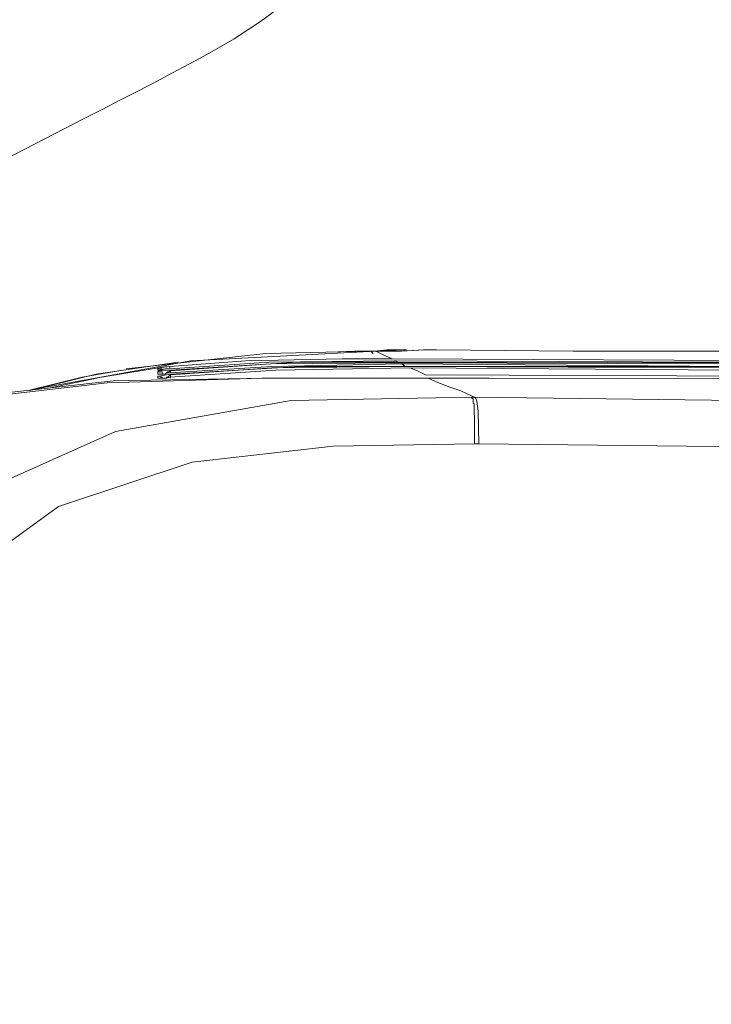
# Model space of a CAD drawing. Units: inches. Extents: x -636 to 2561, y -1181 to 647.
# Drawn here: x -106 to -72, y -126 to -78 of the extents above; entities that cross this region are included whole.
import ezdxf

# ---------------------------------------------------------------- set-up
doc = ezdxf.new("R2010")
doc.units = ezdxf.units.IN
doc.header["$MEASUREMENT"] = 0
doc.layers.add('图层 1', color=7, linetype='Continuous')

msp = doc.modelspace()

# ---------------------------------------------------------------- linework, layer by layer
at = {"layer": '图层 1', "color": 7, "lineweight": 9}
for points in [[(-88.517, -94.147), (-97.604, -94.635)], [(-93.924, -94.272), (-88.767, -94.147)], [(-89.568, -94.147), (-90.357, -94.185)], [(-88.567, -94.147), (-89.568, -94.147)], [(-88.767, -94.147), (-88.73, -94.185)], [(-88.767, -94.147), (-88.617, -94.147)], [(-88.617, -94.147), (-88.567, -94.147)], [(-87.991, -94.085), (-88.567, -94.147)], [(-88.567, -94.147), (-87.791, -94.085)], [(-88.567, -94.147), (-88.567, -94.147)], [(-88.567, -94.147), (-88.567, -94.147)], [(-88.567, -94.147), (-88.567, -94.147)], [(-88.567, -94.147), (-88.567, -94.147)], [(-88.567, -94.147), (-88.567, -94.147)], [(-88.567, -94.147), (-88.567, -94.147)], [(-88.567, -94.147), (-88.567, -94.147)], [(-88.367, -94.147), (-88.517, -94.147)], [(-88.204, -94.322), (-88.517, -94.147)], [(-88.204, -94.147), (-88.367, -94.147)], [(-87.265, -94.085), (-88.329, -94.147)], [(-87.265, -94.147), (-88.204, -94.147)], [(-87.265, -94.147), (-88.204, -94.147)], [(-87.19, -94.085), (-87.991, -94.085)], [(-87.791, -94.085), (-87.19, -94.085)], [(-86.189, -94.085), (-87.265, -94.147)], [(-86.126, -94.085), (-87.265, -94.147)], [(-87.19, -94.085), (-87.128, -94.085)], [(-87.128, -94.085), (-87.19, -94.085)], [(-87.09, -94.085), (-87.19, -94.085)], [(-87.19, -94.085), (-87.19, -94.085)], [(-87.19, -94.085), (-87.19, -94.085)], [(-87.19, -94.085), (-87.19, -94.085)], [(-87.19, -94.085), (-87.19, -94.085)], [(-87.19, -94.085), (-87.19, -94.085)], [(-87.19, -94.085), (-87.19, -94.085)], [(-87.19, -94.085), (-87.19, -94.085)], [(-87.19, -94.085), (-87.19, -94.085)], [(-87.19, -94.085), (-87.19, -94.085)], [(-87.19, -94.085), (-87.19, -94.085)], [(-87.19, -94.085), (-87.19, -94.085)], [(-87.19, -94.085), (-87.19, -94.085)], [(-87.19, -94.085), (-87.19, -94.085)], [(-87.19, -94.085), (-87.19, -94.085)], [(-87.19, -94.085), (-87.19, -94.085)], [(-87.19, -94.085), (-87.19, -94.085)], [(-87.19, -94.085), (-87.19, -94.085)], [(-87.19, -94.085), (-87.19, -94.085)], [(-87.19, -94.085), (-87.19, -94.085)], [(-87.19, -94.085), (-87.19, -94.085)], [(-87.19, -94.085), (-87.19, -94.085)], [(-87.19, -94.085), (-87.19, -94.085)], [(-87.19, -94.085), (-87.19, -94.085)], [(-87.128, -94.085), (-87.19, -94.085)], [(-87.128, -94.085), (-87.128, -94.085)], [(-87.128, -94.085), (-87.09, -94.085)], [(-87.09, -94.085), (-87.128, -94.085)], [(-87.128, -94.085), (-87.128, -94.085)], [(-87.128, -94.085), (-87.128, -94.085)], [(-87.128, -94.085), (-87.128, -94.085)], [(-87.128, -94.085), (-87.128, -94.085)], [(-87.128, -94.085), (-87.128, -94.085)], [(-87.128, -94.085), (-87.128, -94.085)], [(-87.128, -94.085), (-87.128, -94.085)], [(-87.128, -94.085), (-87.128, -94.085)], [(-87.128, -94.085), (-87.128, -94.085)], [(-87.128, -94.085), (-87.128, -94.085)], [(-87.128, -94.085), (-87.128, -94.085)], [(-87.128, -94.085), (-87.128, -94.085)], [(-87.128, -94.085), (-87.128, -94.085)], [(-87.128, -94.085), (-87.128, -94.085)], [(-87.128, -94.085), (-87.128, -94.085)], [(-87.128, -94.085), (-87.128, -94.085)], [(-87.128, -94.085), (-87.128, -94.085)], [(-87.128, -94.085), (-87.128, -94.085)], [(-87.128, -94.147), (-87.128, -94.085)], [(-87.128, -94.147), (-87.128, -94.147)], [(-87.128, -94.147), (-87.128, -94.147)], [(-87.128, -94.147), (-87.128, -94.147)], [(-87.128, -94.147), (-87.128, -94.147)], [(-87.128, -94.147), (-87.128, -94.147)], [(-87.128, -94.147), (-87.128, -94.147)], [(-87.128, -94.147), (-87.128, -94.147)], [(-87.09, -94.085), (-87.09, -94.085)], [(-87.09, -94.085), (-87.09, -94.085)], [(-87.09, -94.085), (-87.09, -94.085)], [(-87.09, -94.085), (-87.09, -94.085)], [(-87.09, -94.085), (-87.09, -94.085)], [(-87.09, -94.085), (-87.09, -94.085)], [(-87.09, -94.085), (-87.09, -94.085)], [(-87.09, -94.085), (-87.09, -94.085)], [(-87.09, -94.085), (-87.09, -94.085)], [(-87.09, -94.085), (-87.09, -94.085)], [(-87.09, -94.085), (-87.09, -94.085)], [(-87.09, -94.085), (-87.09, -94.085)], [(-87.09, -94.085), (-87.09, -94.085)], [(-87.09, -94.085), (-87.09, -94.085)], [(-87.09, -94.085), (-87.09, -94.085)], [(-87.09, -94.085), (-87.09, -94.085)], [(-87.09, -94.085), (-87.09, -94.085)], [(-87.09, -94.085), (-87.09, -94.085)], [(-87.09, -94.085), (-87.09, -94.085)], [(-87.09, -94.085), (-87.09, -94.085)], [(-87.09, -94.085), (-87.09, -94.085)], [(-87.09, -94.085), (-87.09, -94.085)], [(-87.09, -94.085), (-87.09, -94.085)], [(-87.09, -94.085), (-87.09, -94.085)], [(-87.09, -94.085), (-87.09, -94.085)], [(-87.09, -94.085), (-87.09, -94.085)], [(-87.09, -94.085), (-87.09, -94.085)], [(-87.09, -94.085), (-87.09, -94.085)], [(-87.09, -94.085), (-87.09, -94.085)], [(-87.028, -94.085), (-87.09, -94.085)], [(-87.028, -94.085), (-87.028, -94.085)], [(-87.028, -94.085), (-87.028, -94.085)], [(-87.028, -94.085), (-87.028, -94.085)], [(-87.028, -94.085), (-87.028, -94.085)], [(-87.028, -94.085), (-87.028, -94.085)], [(-87.028, -94.085), (-87.028, -94.085)], [(-87.028, -94.085), (-87.028, -94.085)], [(-87.028, -94.085), (-87.028, -94.085)], [(-87.028, -94.085), (-87.028, -94.085)], [(-87.028, -94.085), (-87.028, -94.085)], [(-87.028, -94.085), (-87.028, -94.085)], [(-87.028, -94.085), (-87.028, -94.085)], [(-87.028, -94.085), (-87.028, -94.085)], [(-87.028, -94.085), (-87.028, -94.085)], [(-87.028, -94.085), (-87.028, -94.085)], [(-87.028, -94.085), (-87.028, -94.085)], [(-87.028, -94.085), (-87.028, -94.085)], [(-87.028, -94.147), (-87.028, -94.085)], [(-87.028, -94.147), (-87.028, -94.147)], [(-87.028, -94.147), (-87.028, -94.147)], [(-87.028, -94.147), (-87.028, -94.147)], [(-87.028, -94.147), (-87.028, -94.147)], [(-86.189, -94.085), (-86.189, -94.085)], [(-86.189, -94.085), (-86.189, -94.085)], [(-86.189, -94.085), (-86.189, -94.085)], [(-86.189, -94.085), (-86.189, -94.085)], [(-86.189, -94.085), (-86.189, -94.085)], [(-86.189, -94.085), (-86.189, -94.085)], [(-86.189, -94.085), (-86.189, -94.085)], [(-86.189, -94.085), (-86.189, -94.085)], [(-86.189, -94.085), (-86.189, -94.085)], [(-86.189, -94.085), (-86.189, -94.085)], [(-86.126, -94.085), (-86.189, -94.085)], [(-86.051, -94.085), (-86.126, -94.085)], [(-86.126, -94.085), (-86.126, -94.085)], [(-86.126, -94.085), (-86.126, -94.085)], [(-86.126, -94.085), (-86.126, -94.085)], [(-86.126, -94.085), (-86.126, -94.085)], [(-86.126, -94.085), (-86.126, -94.085)], [(-86.126, -94.085), (-86.126, -94.085)], [(-86.126, -94.085), (-86.126, -94.085)], [(-86.126, -94.085), (-86.126, -94.085)], [(-86.126, -94.085), (-86.126, -94.085)], [(-86.126, -94.085), (-86.126, -94.085)], [(-86.126, -94.085), (-86.126, -94.085)], [(-86.126, -94.085), (-86.126, -94.085)], [(-86.126, -94.085), (-86.126, -94.085)], [(-86.126, -94.085), (-86.126, -94.085)], [(-86.126, -94.085), (-86.126, -94.085)], [(-86.126, -94.085), (-86.126, -94.085)], [(-86.126, -94.085), (-86.126, -94.085)], [(-86.126, -94.085), (-86.126, -94.085)], [(-86.126, -94.085), (-86.126, -94.085)], [(-86.126, -94.085), (-86.126, -94.085)], [(-86.126, -94.085), (-86.126, -94.085)], [(-86.126, -94.085), (-86.126, -94.085)], [(-86.126, -94.085), (-86.126, -94.085)], [(-86.126, -94.085), (-86.126, -94.085)], [(-86.126, -94.085), (-86.126, -94.085)], [(-86.126, -94.085), (-86.126, -94.085)], [(-86.126, -94.085), (-86.126, -94.085)], [(-86.126, -94.085), (-86.126, -94.085)], [(-86.126, -94.085), (-86.126, -94.085)], [(-86.126, -94.085), (-86.126, -94.085)], [(-86.126, -94.085), (-86.126, -94.085)], [(-86.126, -94.085), (-86.126, -94.085)], [(-86.126, -94.085), (-86.126, -94.085)], [(-86.126, -94.085), (-86.126, -94.085)], [(-86.126, -94.085), (-86.126, -94.085)], [(-86.126, -94.085), (-86.126, -94.085)], [(-86.126, -94.085), (-86.126, -94.085)], [(-86.126, -94.085), (-86.126, -94.085)], [(-86.126, -94.085), (-86.126, -94.085)], [(-85.951, -94.085), (-86.051, -94.085)], [(-85.788, -94.085), (-85.951, -94.085)], [(-85.551, -94.085), (-85.788, -94.085)], [(-78.842, -94.147), (-85.551, -94.085)], [(-70.33, -94.147), (-78.842, -94.147)], [(-97.604, -94.635), (-105.277, -96.025)], [(-100.783, -95.023), (-93.924, -94.272)], [(-98.643, -94.911), (-94.913, -94.635)], [(-94.913, -94.635), (-92.535, -94.585)], [(-87.603, -94.635), (-93.762, -94.685)], [(-92.535, -94.585), (-90.169, -94.523)], [(-90.169, -94.523), (-87.729, -94.523)], [(-88.73, -94.185), (-88.655, -94.272)], [(-87.729, -94.523), (-88.204, -94.322)], [(-87.729, -94.523), (-66.951, -94.635)], [(-71.369, -94.685), (-87.603, -94.635)], [(-87.528, -94.635), (-87.603, -94.635)], [(-87.478, -94.685), (-87.528, -94.635)], [(-102.949, -95.424), (-100.959, -95.086)], [(-98.23, -94.685), (-102.26, -95.286)], [(-98.793, -94.898), (-101.997, -95.424)], [(-99.231, -95.023), (-99.231, -94.973)], [(-99.231, -94.973), (-99.181, -94.973)], [(-99.181, -94.973), (-99.231, -94.973)], [(-99.231, -94.973), (-99.231, -95.023)], [(-99.231, -95.023), (-99.231, -95.023)], [(-99.231, -95.023), (-99.231, -95.023)], [(-99.231, -95.023), (-99.231, -95.023)], [(-99.231, -95.086), (-99.231, -95.023)], [(-99.231, -95.023), (-99.231, -95.023)], [(-99.231, -95.023), (-99.231, -95.023)], [(-99.231, -95.086), (-99.231, -95.086)], [(-99.231, -95.086), (-99.231, -95.086)], [(-99.231, -95.086), (-99.231, -95.086)], [(-99.181, -95.086), (-99.231, -95.086)], [(-99.231, -95.086), (-99.231, -95.086)], [(-99.231, -95.086), (-99.231, -95.086)], [(-99.231, -95.086), (-99.231, -95.086)], [(-99.231, -95.086), (-99.231, -95.086)], [(-99.231, -95.086), (-99.231, -95.086)], [(-99.231, -95.086), (-99.231, -95.086)], [(-99.231, -95.086), (-99.231, -95.086)], [(-99.231, -95.086), (-99.231, -95.086)], [(-99.231, -95.086), (-99.231, -95.086)], [(-99.231, -95.086), (-99.231, -95.086)], [(-99.231, -95.086), (-99.231, -95.086)], [(-99.231, -95.086), (-99.231, -95.086)], [(-99.231, -95.086), (-99.231, -95.086)], [(-99.231, -95.086), (-99.231, -95.086)], [(-99.181, -95.086), (-99.231, -95.086)], [(-99.231, -95.173), (-99.181, -95.111)], [(-99.181, -94.973), (-98.643, -94.911)], [(-99.181, -94.973), (-99.181, -94.973)], [(-99.181, -94.973), (-99.181, -94.973)], [(-99.181, -94.973), (-99.181, -94.973)], [(-99.181, -94.973), (-99.181, -94.973)], [(-99.181, -94.973), (-99.181, -94.973)], [(-99.181, -94.973), (-99.181, -94.973)], [(-99.181, -94.973), (-99.181, -94.973)], [(-99.181, -94.973), (-99.181, -94.973)], [(-99.181, -94.973), (-99.181, -94.973)], [(-99.181, -94.973), (-99.181, -94.973)], [(-99.181, -94.973), (-99.181, -94.973)], [(-99.181, -95.023), (-99.181, -94.973)], [(-98.868, -95.023), (-99.181, -95.086)], [(-99.156, -95.023), (-99.181, -95.023)], [(-99.181, -95.086), (-99.181, -95.086)], [(-99.181, -95.086), (-99.181, -95.086)], [(-99.181, -95.086), (-99.181, -95.086)], [(-99.181, -95.086), (-99.181, -95.086)], [(-99.081, -95.086), (-99.181, -95.086)], [(-99.181, -95.111), (-98.605, -95.086)], [(-99.181, -95.086), (-99.181, -95.086)], [(-99.181, -95.086), (-99.181, -95.086)], [(-99.181, -95.086), (-99.181, -95.086)], [(-99.181, -95.086), (-99.181, -95.086)], [(-99.181, -95.086), (-99.181, -95.086)], [(-99.181, -95.086), (-99.181, -95.086)], [(-99.181, -95.086), (-99.181, -95.086)], [(-99.181, -95.086), (-99.181, -95.086)], [(-99.181, -95.086), (-99.181, -95.086)], [(-99.181, -95.086), (-99.181, -95.086)], [(-99.181, -95.086), (-99.181, -95.086)], [(-99.181, -95.086), (-99.181, -95.086)], [(-99.181, -95.086), (-99.181, -95.086)], [(-99.181, -95.086), (-99.181, -95.086)], [(-99.181, -95.086), (-99.181, -95.086)], [(-99.181, -95.086), (-99.181, -95.086)], [(-99.181, -95.086), (-99.181, -95.086)], [(-99.181, -95.086), (-99.181, -95.086)], [(-99.181, -95.086), (-99.181, -95.086)], [(-99.181, -95.086), (-99.181, -95.086)], [(-99.181, -95.086), (-99.181, -95.086)], [(-99.181, -95.086), (-99.181, -95.086)], [(-99.181, -95.086), (-99.181, -95.086)], [(-99.181, -95.086), (-99.181, -95.086)], [(-99.181, -95.086), (-99.181, -95.086)], [(-99.181, -95.086), (-99.181, -95.086)], [(-99.181, -95.086), (-99.181, -95.086)], [(-99.181, -95.086), (-99.181, -95.086)], [(-99.181, -95.086), (-99.181, -95.086)], [(-99.181, -95.086), (-99.181, -95.086)], [(-99.181, -95.086), (-99.181, -95.086)], [(-99.181, -95.086), (-99.181, -95.086)], [(-99.181, -95.086), (-99.181, -95.086)], [(-99.181, -95.086), (-99.181, -95.086)], [(-99.181, -95.086), (-99.181, -95.086)], [(-99.156, -95.023), (-99.156, -95.023)], [(-99.156, -95.023), (-99.156, -95.023)], [(-99.156, -95.023), (-99.156, -95.023)], [(-99.156, -95.023), (-99.156, -95.023)], [(-99.156, -95.023), (-99.156, -95.023)], [(-99.156, -95.023), (-99.156, -95.023)], [(-99.156, -95.023), (-99.156, -95.023)], [(-99.156, -95.023), (-99.156, -95.023)], [(-99.156, -95.023), (-99.156, -95.023)], [(-99.156, -95.023), (-99.156, -95.023)], [(-99.156, -95.023), (-99.156, -95.023)], [(-99.156, -95.023), (-99.156, -95.023)], [(-99.081, -95.023), (-99.156, -95.023)], [(-98.868, -95.023), (-99.081, -95.086)], [(-99.081, -95.023), (-99.081, -95.023)], [(-99.081, -95.023), (-99.081, -95.023)], [(-99.081, -95.023), (-99.081, -95.023)], [(-99.081, -95.023), (-99.081, -95.023)], [(-99.081, -95.023), (-99.081, -95.023)], [(-99.081, -95.023), (-99.081, -95.023)], [(-99.081, -95.023), (-99.081, -95.023)], [(-99.081, -95.023), (-99.081, -95.023)], [(-99.081, -95.023), (-99.081, -95.023)], [(-99.081, -95.023), (-99.081, -95.023)], [(-99.081, -95.023), (-99.081, -95.023)], [(-99.081, -95.023), (-99.081, -95.023)], [(-99.081, -95.023), (-99.081, -95.023)], [(-99.018, -95.023), (-99.081, -95.023)], [(-99.018, -95.023), (-99.018, -95.023)], [(-99.018, -95.023), (-99.018, -95.023)], [(-99.018, -95.023), (-99.018, -95.023)], [(-99.018, -95.023), (-99.018, -95.023)], [(-99.018, -95.023), (-99.018, -95.023)], [(-99.018, -95.023), (-99.018, -95.023)], [(-98.793, -95.023), (-98.868, -95.023)], [(-98.643, -95.023), (-98.793, -95.023)], [(-98.605, -95.111), (-98.681, -95.173)], [(-93.762, -94.685), (-98.643, -95.023)], [(-93.636, -94.898), (-98.643, -95.224)], [(-98.643, -94.973), (-98.643, -94.911)], [(-93.436, -95.086), (-98.643, -95.424)], [(-98.605, -95.086), (-92.372, -94.685)], [(-93.686, -94.773), (-98.605, -95.111)], [(-98.605, -95.286), (-92.247, -94.898)], [(-93.636, -94.973), (-98.605, -95.311)], [(-98.605, -95.086), (-98.605, -95.086)], [(-98.605, -95.086), (-98.605, -95.086)], [(-98.605, -95.086), (-98.605, -95.086)], [(-98.605, -95.086), (-98.605, -95.086)], [(-98.605, -95.086), (-98.605, -95.086)], [(-98.605, -95.086), (-98.605, -95.086)], [(-98.605, -95.086), (-98.605, -95.086)], [(-98.605, -95.086), (-98.605, -95.086)], [(-98.605, -95.086), (-98.605, -95.086)], [(-98.605, -95.086), (-98.605, -95.086)], [(-98.605, -95.086), (-98.605, -95.086)], [(-98.605, -95.086), (-98.605, -95.086)], [(-98.605, -95.086), (-98.605, -95.086)], [(-98.605, -95.086), (-98.605, -95.086)], [(-98.605, -95.086), (-98.605, -95.086)], [(-98.605, -95.086), (-98.605, -95.086)], [(-98.605, -95.086), (-98.605, -95.086)], [(-98.605, -95.086), (-98.605, -95.086)], [(-98.605, -95.086), (-98.605, -95.086)], [(-98.605, -95.086), (-98.605, -95.086)], [(-98.605, -95.086), (-98.605, -95.086)], [(-98.605, -95.086), (-98.605, -95.086)], [(-98.605, -95.086), (-98.605, -95.086)], [(-98.605, -95.086), (-98.605, -95.086)], [(-98.605, -95.086), (-98.605, -95.086)], [(-98.605, -95.086), (-98.605, -95.086)], [(-98.605, -95.086), (-98.605, -95.086)], [(-98.605, -95.086), (-98.605, -95.086)], [(-98.605, -95.086), (-98.605, -95.086)], [(-98.605, -95.086), (-98.605, -95.086)], [(-98.605, -95.086), (-98.605, -95.086)], [(-98.605, -95.086), (-98.605, -95.086)], [(-98.605, -95.086), (-98.605, -95.086)], [(-98.605, -95.086), (-98.605, -95.086)], [(-98.605, -95.086), (-98.605, -95.086)], [(-98.605, -95.086), (-98.605, -95.086)], [(-98.605, -95.111), (-98.605, -95.086)], [(-98.605, -95.111), (-98.605, -95.173)], [(-98.605, -95.111), (-98.605, -95.111)], [(-98.605, -95.111), (-98.605, -95.111)], [(-98.605, -95.111), (-98.605, -95.111)], [(-98.605, -95.111), (-98.605, -95.111)], [(-98.605, -95.111), (-98.605, -95.111)], [(-98.605, -95.111), (-98.605, -95.111)], [(-98.605, -95.111), (-98.605, -95.111)], [(-98.605, -95.111), (-98.605, -95.111)], [(-98.605, -95.111), (-98.605, -95.111)], [(-98.605, -95.111), (-98.605, -95.111)], [(-98.605, -95.111), (-98.605, -95.111)], [(-98.605, -95.111), (-98.605, -95.111)], [(-98.605, -95.111), (-98.605, -95.111)], [(-87.478, -94.723), (-93.686, -94.773)], [(-87.24, -94.773), (-93.636, -94.898)], [(-87.24, -94.911), (-93.636, -94.973)], [(-86.852, -94.973), (-93.436, -95.086)], [(-92.372, -94.685), (-87.478, -94.685)], [(-92.247, -94.898), (-87.24, -94.898)], [(-87.478, -94.685), (-87.478, -94.685)], [(-87.478, -94.685), (-87.478, -94.685)], [(-87.478, -94.685), (-87.478, -94.685)], [(-87.478, -94.685), (-87.478, -94.685)], [(-87.478, -94.685), (-87.478, -94.685)], [(-87.478, -94.685), (-87.478, -94.723)], [(-87.478, -94.685), (-66.863, -94.723)], [(-71.269, -94.773), (-87.478, -94.723)], [(-71.107, -94.898), (-87.24, -94.773)], [(-87.19, -94.823), (-87.24, -94.773)], [(-87.24, -94.898), (-87.19, -94.898)], [(-87.24, -94.898), (-87.24, -94.898)], [(-87.24, -94.898), (-87.24, -94.898)], [(-87.24, -94.898), (-87.24, -94.898)], [(-87.24, -94.898), (-87.24, -94.898)], [(-87.24, -94.898), (-87.24, -94.898)], [(-87.24, -94.898), (-87.24, -94.898)], [(-87.24, -94.898), (-87.24, -94.898)], [(-87.24, -94.898), (-87.24, -94.898)], [(-87.24, -94.898), (-87.24, -94.898)], [(-87.24, -94.898), (-87.24, -94.898)], [(-87.24, -94.898), (-87.24, -94.898)], [(-87.24, -94.898), (-87.24, -94.898)], [(-87.24, -94.898), (-87.24, -94.898)], [(-87.24, -94.898), (-87.24, -94.898)], [(-87.24, -94.898), (-87.24, -94.898)], [(-87.24, -94.898), (-87.24, -94.898)], [(-87.24, -94.898), (-87.24, -94.898)], [(-87.24, -94.898), (-87.24, -94.898)], [(-87.24, -94.898), (-87.24, -94.898)], [(-87.24, -94.898), (-87.24, -94.898)], [(-87.24, -94.898), (-87.24, -94.898)], [(-87.24, -94.898), (-87.24, -94.898)], [(-87.24, -94.898), (-87.24, -94.898)], [(-87.24, -94.898), (-87.24, -94.898)], [(-87.24, -94.898), (-87.24, -94.898)], [(-87.24, -94.898), (-87.24, -94.898)], [(-87.24, -94.898), (-87.24, -94.898)], [(-87.24, -94.898), (-87.24, -94.898)], [(-87.24, -94.898), (-87.24, -94.898)], [(-87.24, -94.898), (-87.24, -94.898)], [(-87.24, -94.898), (-87.24, -94.898)], [(-87.24, -94.898), (-87.24, -94.898)], [(-87.24, -94.898), (-87.24, -94.898)], [(-87.24, -94.898), (-87.24, -94.898)], [(-87.24, -94.898), (-87.24, -94.898)], [(-87.24, -94.898), (-87.24, -94.898)], [(-87.24, -94.898), (-87.24, -94.898)], [(-87.24, -94.898), (-87.24, -94.898)], [(-87.24, -94.898), (-87.24, -94.898)], [(-87.24, -94.898), (-87.24, -94.898)], [(-87.24, -94.898), (-87.24, -94.898)], [(-87.24, -94.898), (-87.24, -94.911)], [(-87.19, -94.911), (-87.24, -94.911)], [(-87.24, -94.911), (-87.24, -94.911)], [(-87.24, -94.911), (-87.24, -94.911)], [(-87.24, -94.911), (-87.24, -94.911)], [(-87.24, -94.911), (-87.24, -94.911)], [(-87.24, -94.911), (-87.24, -94.911)], [(-87.24, -94.911), (-87.24, -94.911)], [(-87.24, -94.911), (-87.24, -94.911)], [(-87.24, -94.911), (-87.24, -94.911)], [(-87.09, -94.898), (-87.19, -94.823)], [(-87.19, -94.898), (-87.09, -94.898)], [(-87.09, -94.911), (-87.19, -94.911)], [(-87.09, -94.898), (-87.09, -94.898)], [(-87.09, -94.898), (-87.09, -94.898)], [(-87.09, -94.898), (-87.09, -94.911)], [(-87.09, -94.898), (-66.713, -94.911)], [(-71.081, -94.973), (-87.09, -94.911)], [(-70.919, -95.086), (-86.852, -94.973)], [(-86.477, -95.111), (-86.852, -94.973)], [(-86.089, -95.311), (-86.477, -95.111)], [(-101.422, -95.612), (-106.992, -96.225)], [(-105.59, -96.087), (-102.949, -95.424)], [(-102.26, -95.286), (-105.515, -96.087)], [(-101.997, -95.424), (-104.601, -95.962)], [(-94.099, -95.474), (-101.71, -95.712)], [(-93.924, -95.474), (-101.422, -95.612)], [(-99.231, -95.173), (-99.231, -95.173)], [(-99.231, -95.173), (-99.231, -95.173)], [(-99.231, -95.173), (-99.231, -95.173)], [(-99.231, -95.224), (-99.231, -95.173)], [(-99.231, -95.173), (-99.231, -95.173)], [(-99.231, -95.173), (-99.231, -95.173)], [(-99.181, -95.173), (-99.231, -95.173)], [(-99.231, -95.286), (-99.231, -95.224)], [(-99.231, -95.286), (-99.231, -95.286)], [(-99.231, -95.286), (-99.231, -95.286)], [(-99.231, -95.286), (-99.231, -95.286)], [(-99.181, -95.286), (-99.231, -95.286)], [(-99.231, -95.286), (-99.231, -95.286)], [(-99.231, -95.286), (-99.231, -95.286)], [(-99.231, -95.286), (-99.231, -95.286)], [(-99.231, -95.286), (-99.231, -95.286)], [(-99.231, -95.286), (-99.231, -95.286)], [(-99.231, -95.286), (-99.231, -95.286)], [(-99.231, -95.286), (-99.231, -95.286)], [(-99.231, -95.286), (-99.231, -95.286)], [(-99.231, -95.286), (-99.231, -95.286)], [(-99.231, -95.286), (-99.231, -95.286)], [(-99.231, -95.286), (-99.231, -95.286)], [(-99.231, -95.286), (-99.231, -95.286)], [(-99.231, -95.286), (-99.231, -95.286)], [(-99.231, -95.286), (-99.231, -95.286)], [(-99.231, -95.286), (-99.231, -95.286)], [(-99.231, -95.286), (-99.231, -95.286)], [(-99.231, -95.286), (-99.231, -95.286)], [(-99.231, -95.286), (-99.231, -95.286)], [(-99.181, -95.286), (-99.231, -95.286)], [(-99.231, -95.386), (-99.231, -95.386)], [(-99.231, -95.386), (-99.231, -95.386)], [(-99.231, -95.386), (-99.231, -95.386)], [(-99.231, -95.424), (-99.231, -95.386)], [(-99.231, -95.386), (-99.181, -95.386)], [(-99.231, -95.386), (-99.231, -95.386)], [(-99.231, -95.386), (-99.231, -95.386)], [(-99.231, -95.386), (-99.231, -95.386)], [(-99.181, -95.386), (-99.231, -95.386)], [(-99.231, -95.474), (-99.231, -95.424)], [(-99.231, -95.474), (-99.231, -95.474)], [(-99.231, -95.474), (-99.231, -95.474)], [(-99.231, -95.474), (-99.231, -95.474)], [(-99.181, -95.474), (-99.231, -95.474)], [(-99.181, -95.173), (-99.181, -95.173)], [(-99.181, -95.173), (-99.181, -95.173)], [(-99.181, -95.173), (-99.181, -95.173)], [(-99.181, -95.173), (-99.181, -95.173)], [(-99.181, -95.173), (-99.181, -95.173)], [(-99.181, -95.173), (-99.181, -95.173)], [(-99.181, -95.173), (-99.181, -95.173)], [(-99.181, -95.173), (-99.181, -95.173)], [(-99.156, -95.173), (-99.181, -95.173)], [(-99.181, -95.286), (-99.181, -95.286)], [(-99.181, -95.286), (-99.181, -95.286)], [(-99.181, -95.286), (-99.181, -95.286)], [(-99.181, -95.286), (-99.181, -95.286)], [(-99.181, -95.286), (-99.181, -95.286)], [(-99.181, -95.286), (-99.181, -95.286)], [(-99.181, -95.286), (-99.181, -95.286)], [(-98.868, -95.286), (-99.181, -95.286)], [(-99.181, -95.286), (-99.156, -95.286)], [(-99.181, -95.386), (-98.605, -95.286)], [(-98.868, -95.286), (-99.181, -95.286)], [(-99.181, -95.286), (-99.181, -95.286)], [(-99.181, -95.286), (-99.181, -95.286)], [(-99.181, -95.286), (-99.181, -95.286)], [(-99.181, -95.286), (-99.181, -95.286)], [(-99.181, -95.286), (-99.181, -95.286)], [(-99.181, -95.286), (-99.181, -95.286)], [(-99.181, -95.286), (-99.181, -95.286)], [(-99.181, -95.286), (-99.181, -95.286)], [(-99.181, -95.286), (-99.181, -95.286)], [(-99.181, -95.286), (-99.181, -95.286)], [(-99.181, -95.286), (-99.181, -95.286)], [(-99.181, -95.286), (-99.181, -95.286)], [(-99.181, -95.286), (-99.181, -95.286)], [(-99.181, -95.286), (-99.181, -95.286)], [(-99.181, -95.286), (-99.181, -95.286)], [(-99.181, -95.286), (-99.181, -95.286)], [(-99.181, -95.286), (-99.181, -95.286)], [(-99.181, -95.286), (-99.181, -95.286)], [(-99.181, -95.286), (-99.181, -95.286)], [(-99.181, -95.286), (-99.181, -95.286)], [(-99.181, -95.286), (-99.181, -95.286)], [(-99.181, -95.286), (-99.181, -95.286)], [(-99.181, -95.286), (-99.181, -95.286)], [(-99.181, -95.286), (-99.181, -95.286)], [(-99.181, -95.286), (-99.181, -95.286)], [(-99.181, -95.286), (-99.181, -95.286)], [(-99.181, -95.286), (-99.181, -95.286)], [(-99.181, -95.286), (-99.181, -95.286)], [(-99.181, -95.286), (-99.181, -95.286)], [(-99.181, -95.286), (-99.181, -95.286)], [(-99.181, -95.286), (-99.181, -95.286)], [(-99.181, -95.386), (-99.181, -95.386)], [(-99.181, -95.386), (-99.181, -95.386)], [(-99.181, -95.386), (-99.181, -95.386)], [(-99.181, -95.386), (-99.181, -95.386)], [(-99.181, -95.386), (-99.181, -95.386)], [(-99.181, -95.386), (-99.181, -95.386)], [(-99.181, -95.386), (-99.181, -95.386)], [(-99.181, -95.386), (-99.181, -95.386)], [(-99.156, -95.386), (-99.181, -95.386)], [(-99.181, -95.474), (-99.181, -95.474)], [(-99.181, -95.474), (-99.181, -95.474)], [(-99.181, -95.474), (-99.181, -95.474)], [(-99.181, -95.474), (-99.181, -95.474)], [(-99.181, -95.474), (-99.181, -95.474)], [(-99.181, -95.474), (-99.181, -95.474)], [(-99.156, -95.474), (-99.181, -95.474)], [(-98.868, -95.474), (-99.181, -95.474)], [(-99.156, -95.173), (-99.156, -95.173)], [(-99.156, -95.173), (-99.156, -95.173)], [(-99.156, -95.173), (-99.156, -95.173)], [(-99.156, -95.173), (-99.156, -95.173)], [(-99.156, -95.173), (-99.156, -95.173)], [(-99.156, -95.173), (-99.156, -95.173)], [(-99.156, -95.173), (-99.156, -95.173)], [(-99.156, -95.173), (-99.156, -95.173)], [(-99.081, -95.173), (-99.156, -95.173)], [(-99.156, -95.386), (-99.156, -95.386)], [(-99.156, -95.386), (-99.156, -95.386)], [(-99.156, -95.386), (-99.156, -95.386)], [(-99.156, -95.386), (-99.156, -95.386)], [(-99.156, -95.386), (-99.156, -95.386)], [(-99.156, -95.386), (-99.156, -95.386)], [(-99.156, -95.386), (-99.156, -95.386)], [(-99.156, -95.386), (-99.156, -95.386)], [(-99.081, -95.386), (-99.156, -95.386)], [(-99.081, -95.474), (-99.156, -95.474)], [(-99.081, -95.173), (-99.081, -95.173)], [(-99.081, -95.173), (-99.081, -95.173)], [(-99.081, -95.173), (-99.081, -95.173)], [(-99.081, -95.173), (-99.081, -95.173)], [(-99.081, -95.173), (-99.081, -95.173)], [(-99.081, -95.173), (-99.081, -95.173)], [(-99.081, -95.173), (-99.081, -95.173)], [(-99.081, -95.173), (-99.081, -95.173)], [(-99.081, -95.173), (-99.081, -95.173)], [(-99.018, -95.173), (-99.081, -95.173)], [(-99.081, -95.386), (-99.081, -95.386)], [(-99.081, -95.386), (-99.081, -95.386)], [(-99.081, -95.386), (-99.081, -95.386)], [(-99.081, -95.386), (-99.081, -95.386)], [(-99.081, -95.424), (-99.081, -95.386)], [(-99.081, -95.424), (-99.081, -95.424)], [(-99.081, -95.424), (-99.081, -95.424)], [(-99.081, -95.424), (-99.081, -95.424)], [(-99.018, -95.424), (-99.081, -95.424)], [(-98.868, -95.474), (-99.081, -95.474)], [(-99.018, -95.173), (-99.018, -95.173)], [(-99.018, -95.173), (-99.018, -95.173)], [(-99.018, -95.173), (-99.018, -95.173)], [(-99.018, -95.224), (-99.018, -95.173)], [(-99.018, -95.224), (-99.018, -95.224)], [(-99.018, -95.224), (-99.018, -95.224)], [(-99.018, -95.224), (-99.018, -95.224)], [(-99.018, -95.224), (-99.018, -95.224)], [(-99.018, -95.224), (-99.018, -95.224)], [(-99.018, -95.224), (-99.018, -95.224)], [(-99.018, -95.224), (-99.018, -95.224)], [(-99.018, -95.224), (-99.018, -95.224)], [(-99.018, -95.224), (-99.018, -95.224)], [(-99.018, -95.224), (-99.018, -95.224)], [(-99.018, -95.224), (-99.018, -95.224)], [(-99.018, -95.224), (-99.018, -95.224)], [(-99.018, -95.286), (-99.018, -95.224)], [(-99.018, -95.224), (-99.018, -95.224)], [(-99.018, -95.286), (-99.018, -95.286)], [(-99.018, -95.424), (-99.018, -95.424)], [(-99.018, -95.424), (-99.018, -95.424)], [(-99.018, -95.424), (-99.018, -95.424)], [(-99.018, -95.424), (-99.018, -95.424)], [(-99.018, -95.424), (-99.018, -95.424)], [(-99.018, -95.424), (-99.018, -95.424)], [(-99.018, -95.424), (-99.018, -95.424)], [(-99.018, -95.424), (-99.018, -95.424)], [(-99.018, -95.424), (-99.018, -95.424)], [(-99.018, -95.424), (-99.018, -95.424)], [(-99.018, -95.424), (-99.018, -95.424)], [(-99.018, -95.474), (-99.018, -95.424)], [(-99.018, -95.424), (-99.018, -95.424)], [(-99.018, -95.474), (-99.018, -95.474)], [(-99.018, -95.474), (-99.018, -95.474)], [(-99.018, -95.474), (-99.018, -95.474)], [(-99.018, -95.474), (-99.018, -95.474)], [(-99.018, -95.474), (-99.018, -95.474)], [(-99.018, -95.474), (-99.018, -95.474)], [(-98.793, -95.224), (-98.868, -95.286)], [(-98.793, -95.474), (-98.868, -95.474)], [(-98.731, -95.173), (-98.793, -95.224)], [(-98.793, -95.224), (-98.793, -95.224)], [(-98.643, -95.224), (-98.793, -95.224)], [(-98.731, -95.424), (-98.793, -95.424)], [(-98.793, -95.424), (-98.793, -95.474)], [(-98.643, -95.424), (-98.793, -95.474)], [(-98.681, -95.173), (-98.731, -95.173)], [(-98.681, -95.386), (-98.731, -95.424)], [(-98.605, -95.311), (-98.681, -95.386)], [(-98.605, -95.173), (-98.605, -95.224)], [(-98.605, -95.286), (-98.605, -95.286)], [(-98.605, -95.286), (-98.605, -95.286)], [(-98.605, -95.286), (-98.605, -95.286)], [(-98.605, -95.286), (-98.605, -95.286)], [(-98.605, -95.286), (-98.605, -95.286)], [(-98.605, -95.286), (-98.605, -95.286)], [(-98.605, -95.286), (-98.605, -95.286)], [(-98.605, -95.286), (-98.605, -95.286)], [(-98.605, -95.286), (-98.605, -95.286)], [(-98.605, -95.286), (-98.605, -95.286)], [(-98.605, -95.286), (-98.605, -95.286)], [(-98.605, -95.286), (-98.605, -95.286)], [(-98.605, -95.286), (-98.605, -95.286)], [(-98.605, -95.286), (-98.605, -95.286)], [(-98.605, -95.286), (-98.605, -95.286)], [(-98.605, -95.286), (-98.605, -95.286)], [(-98.605, -95.286), (-98.605, -95.286)], [(-98.605, -95.286), (-98.605, -95.286)], [(-98.605, -95.286), (-98.605, -95.286)], [(-98.605, -95.286), (-98.605, -95.286)], [(-98.605, -95.286), (-98.605, -95.286)], [(-98.605, -95.286), (-98.605, -95.286)], [(-98.605, -95.286), (-98.605, -95.286)], [(-98.605, -95.286), (-98.605, -95.286)], [(-98.605, -95.286), (-98.605, -95.286)], [(-98.605, -95.311), (-98.605, -95.286)], [(-98.605, -95.311), (-98.605, -95.424)], [(-98.605, -95.311), (-98.605, -95.311)], [(-98.605, -95.311), (-98.605, -95.311)], [(-98.605, -95.311), (-98.605, -95.311)], [(-98.605, -95.311), (-98.605, -95.311)], [(-98.605, -95.311), (-98.605, -95.311)], [(-98.605, -95.311), (-98.605, -95.311)], [(-98.605, -95.311), (-98.605, -95.311)], [(-98.605, -95.311), (-98.605, -95.311)], [(-98.605, -95.311), (-98.605, -95.311)], [(-98.605, -95.311), (-98.605, -95.311)], [(-98.605, -95.311), (-98.605, -95.311)], [(-98.605, -95.311), (-98.605, -95.311)], [(-98.605, -95.311), (-98.605, -95.311)], [(-98.605, -95.311), (-98.605, -95.311)], [(-98.605, -95.311), (-98.605, -95.311)], [(-98.605, -95.311), (-98.605, -95.311)], [(-98.605, -95.311), (-98.605, -95.311)], [(-98.605, -95.311), (-98.605, -95.311)], [(-98.605, -95.311), (-98.605, -95.311)], [(-98.605, -95.311), (-98.605, -95.311)], [(-98.605, -95.311), (-98.605, -95.311)], [(-98.605, -95.311), (-98.605, -95.311)], [(-98.605, -95.311), (-98.605, -95.311)], [(-98.605, -95.311), (-98.605, -95.311)], [(-98.605, -95.424), (-98.605, -95.474)], [(-85.976, -95.474), (-94.099, -95.474)], [(-85.951, -95.474), (-93.924, -95.474)], [(-86.089, -95.311), (-69.642, -95.386)], [(-84.662, -95.474), (-85.951, -95.474)], [(-85.738, -95.574), (-85.951, -95.474)], [(-85.488, -95.687), (-85.738, -95.574)], [(-82.96, -95.474), (-84.662, -95.474)], [(-63.446, -95.524), (-82.96, -95.474)], [(-101.71, -95.712), (-107.367, -96.363)], [(-85.263, -95.774), (-85.488, -95.687)], [(-84.887, -95.912), (-85.263, -95.774)], [(-84.599, -96.025), (-84.887, -95.912)], [(-84.349, -96.1), (-84.599, -96.025)], [(-84.074, -96.225), (-84.349, -96.1)], [(-101.309, -98.09), (-92.685, -96.575)], [(-92.685, -96.575), (-83.811, -96.413)], [(-83.686, -96.413), (-84.074, -96.225)], [(-83.811, -96.413), (-83.698, -96.413)], [(-83.811, -96.413), (-83.811, -96.413)], [(-83.811, -96.413), (-83.811, -96.413)], [(-83.811, -96.413), (-83.811, -96.413)], [(-83.811, -96.413), (-83.811, -96.413)], [(-83.811, -96.413), (-83.811, -96.413)], [(-83.811, -96.475), (-83.811, -96.413)], [(-83.811, -96.475), (-83.811, -96.475)], [(-83.748, -96.475), (-83.811, -96.475)], [(-83.748, -96.513), (-83.748, -96.475)], [(-83.748, -96.513), (-83.748, -96.513)], [(-83.748, -96.575), (-83.748, -96.513)], [(-83.748, -96.575), (-83.748, -96.575)], [(-83.748, -96.613), (-83.748, -96.575)], [(-83.698, -96.413), (-83.686, -96.413)], [(-83.686, -96.413), (-70.756, -96.575)], [(-83.611, -96.475), (-83.686, -96.413)], [(-83.561, -96.613), (-83.611, -96.475)], [(-83.748, -96.613), (-83.748, -96.613)], [(-83.748, -96.675), (-83.748, -96.613)], [(-83.748, -96.713), (-83.748, -96.675)], [(-83.698, -96.713), (-83.748, -96.713)], [(-83.698, -96.763), (-83.698, -96.713)], [(-83.698, -96.813), (-83.698, -96.763)], [(-83.698, -96.888), (-83.698, -96.813)], [(-83.698, -96.901), (-83.698, -96.888)], [(-83.698, -96.963), (-83.698, -96.901)], [(-83.698, -97.026), (-83.698, -96.963)], [(-83.698, -97.063), (-83.698, -97.026)], [(-83.698, -97.101), (-83.698, -97.063)], [(-83.498, -97.101), (-83.561, -96.613)], [(-83.698, -97.164), (-83.698, -97.101)], [(-83.698, -97.226), (-83.698, -97.164)], [(-83.698, -97.276), (-83.698, -97.226)], [(-83.686, -97.301), (-83.698, -97.276)], [(-83.686, -97.364), (-83.686, -97.301)], [(-83.686, -97.414), (-83.686, -97.364)], [(-83.686, -97.502), (-83.686, -97.414)], [(-83.686, -97.564), (-83.686, -97.502)], [(-83.473, -98.691), (-83.498, -97.101)], [(-83.686, -97.614), (-83.686, -97.564)], [(-83.686, -97.677), (-83.686, -97.614)], [(-83.686, -97.752), (-83.686, -97.677)], [(-83.686, -97.827), (-83.686, -97.752)], [(-83.686, -97.865), (-83.686, -97.827)], [(-83.686, -97.965), (-83.686, -97.865)], [(-83.686, -98.027), (-83.686, -97.965)], [(-83.686, -98.065), (-83.686, -98.027)], [(-106.428, -100.38), (-101.309, -98.09)], [(-83.686, -98.165), (-83.686, -98.065)], [(-83.686, -98.228), (-83.686, -98.165)], [(-83.686, -98.303), (-83.686, -98.228)], [(-83.686, -98.353), (-83.686, -98.303)], [(-83.686, -98.453), (-83.686, -98.353)], [(-83.686, -98.49), (-83.686, -98.453)], [(-83.686, -98.553), (-83.686, -98.49)], [(-90.62, -98.816), (-97.542, -99.604)], [(-83.686, -98.691), (-90.62, -98.816)], [(-83.686, -98.653), (-83.686, -98.553)], [(-83.686, -98.691), (-83.686, -98.653)], [(-83.561, -98.691), (-83.686, -98.691)], [(-83.473, -98.691), (-83.561, -98.691)], [(-73.272, -98.816), (-83.473, -98.691)], [(-60.355, -98.953), (-73.272, -98.816)], [(-97.542, -99.604), (-104.1, -101.77)], [(-104.1, -101.77), (-108.556, -104.999)]]:
    msp.add_lwpolyline(points, dxfattribs=at)
for points, knots in [([(-372.13, -275.4), (-372.13, -391.654), (-366.248, -488.807), (-335.357, -504.979), (-304.466, -521.2), (-263.236, -510.887), (-136.643, -500.573), (-89.781, -496.768), (-7.748, -487.656), (76.714, -472.586), (220.204, -447.077), (371.079, -397.086), (371.079, -273.948), (371.079, -176.068), (253.348, -127.153), (134.14, -97.289), (14.932, -67.499), (-105.777, -56.835), (-139.597, -53.155), (-207.312, -45.821), (-294.978, -29.599), (-341.227, -48.724), (-383.908, -66.423), (-372.13, -225.383), (-372.13, -275.4)], [0, 0, 0, 0, 1, 1, 1, 2, 2, 2, 3, 3, 3, 4, 4, 4, 5, 5, 5, 6, 6, 6, 7, 7, 7, 8, 8, 8, 8]), ([(-89.568, -59.088), (-89.568, -59.088), (-80.757, -70.854), (-96.928, -79.665), (-113.125, -88.502), (-148.434, -101.745), (-161.702, -150.309), (-174.944, -198.873), (-173.455, -241.555), (-173.455, -276.877), (-173.455, -312.224), (-170.513, -378.461), (-154.342, -413.783), (-138.12, -449.08), (-109.895, -468.781), (-89.568, -475.565), (-76.338, -479.996), (-82.246, -493.213), (-82.246, -493.213)], [0, 0, 0, 0, 1, 1, 1, 2, 2, 2, 3, 3, 3, 4, 4, 4, 5, 5, 5, 6, 6, 6, 6])]:
    msp.add_open_spline(points, degree=3, knots=knots, dxfattribs=at)

doc.saveas('drawing.dxf')
